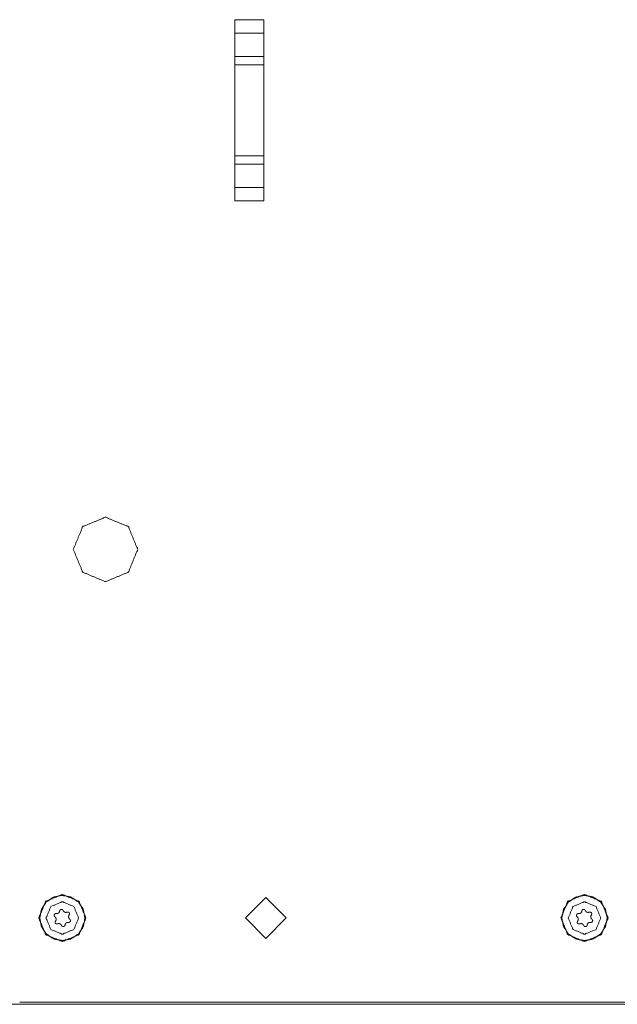
# Model space of a CAD drawing. Units: inches. Extents: x 50 to 107, y 15 to 156.
# Drawn here: x 89 to 94, y 15 to 24 of the extents above; entities that cross this region are included whole.
import ezdxf

# ---------------------------------------------------------------- set-up
doc = ezdxf.new("R2010")
doc.units = ezdxf.units.IN
doc.header["$MEASUREMENT"] = 0
doc.layers.add('customer front', color=7, linetype='Continuous', true_color=0xffffff)

msp = doc.modelspace()

# ---------------------------------------------------------------- linework, layer by layer
at = {"layer": 'customer front', "color": 2, "linetype": 'Continuous', "lineweight": 18}
for p, q in [((90.6664, 23.624), (90.6664, 22.049)), ((90.6665, 23.5084), (90.6664, 23.624)), ((90.6664, 23.624), (90.9165, 23.624)), ((90.9165, 23.624), (90.9165, 23.5084)), ((90.9165, 22.049), (90.9165, 23.624)), ((90.6665, 23.3039), (90.6665, 23.5084)), ((90.9165, 23.5084), (90.6665, 23.5084)), ((90.9165, 23.3039), (90.9165, 23.5084)), ((90.6665, 23.2332), (90.6665, 23.3039)), ((90.6665, 23.3039), (90.9165, 23.3039)), ((90.9165, 23.3039), (90.9165, 23.2332)), ((90.6665, 22.4398), (90.6665, 23.2332)), ((90.9165, 23.2332), (90.6665, 23.2332)), ((90.9165, 22.4398), (90.9165, 23.2332)), ((90.6665, 22.3691), (90.6665, 22.4398)), ((90.6665, 22.4398), (90.9165, 22.4398)), ((90.9165, 22.4398), (90.9165, 22.3691)), ((90.6665, 22.1646), (90.6665, 22.3691)), ((90.9165, 22.3691), (90.6665, 22.3691)), ((90.9165, 22.1646), (90.9165, 22.3691)), ((90.6664, 22.049), (90.6665, 22.1646)), ((90.6665, 22.1646), (90.9165, 22.1646)), ((90.9165, 22.1646), (90.9165, 22.049)), ((90.9165, 22.049), (90.6664, 22.049)), ((90.7583, 15.8185), (90.9351, 15.9953)), ((90.9351, 15.9953), (91.1119, 15.8185)), ((89.1002, 15.8306), (89.104, 15.8271)), ((89.1162, 15.8564), (89.111, 15.8567)), ((89.1437, 15.8817), (89.1426, 15.8767)), ((89.1741, 15.8808), (89.1717, 15.8854)), ((89.2098, 15.8696), (89.2048, 15.8681)), ((89.2241, 15.8429), (89.2269, 15.8472)), ((93.638, 15.8306), (93.6418, 15.8271)), ((93.6539, 15.8564), (93.6488, 15.8567)), ((93.6815, 15.8817), (93.6804, 15.8767)), ((93.7118, 15.8808), (93.7094, 15.8854)), ((93.7475, 15.8696), (93.7426, 15.8681)), ((93.7619, 15.8429), (93.7647, 15.8472)), ((89.1084, 15.7941), (89.1056, 15.7898)), ((89.1227, 15.7674), (89.1277, 15.7689)), ((89.1584, 15.7562), (89.1608, 15.7516)), ((89.1888, 15.7553), (89.1899, 15.7603)), ((89.2163, 15.7806), (89.2215, 15.7803)), ((89.2323, 15.8064), (89.2285, 15.8099)), ((90.9351, 15.6417), (90.7583, 15.8185)), ((91.1119, 15.8185), (90.9351, 15.6417)), ((93.6461, 15.7941), (93.6433, 15.7898)), ((93.6605, 15.7674), (93.6654, 15.7689)), ((93.6962, 15.7562), (93.6986, 15.7516)), ((93.7265, 15.7553), (93.7276, 15.7603)), ((93.7541, 15.7806), (93.7592, 15.7803)), ((93.77, 15.8064), (93.7662, 15.8099))]:
    msp.add_line(p, q, dxfattribs=at)
for points, knots in [([(89.2615, 19.021), (89.3435, 19.219), (89.5415, 19.301), (89.7395, 19.219), (89.8215, 19.021), (89.7395, 18.823), (89.5415, 18.741), (89.3435, 18.823), (89.2615, 19.021)], [0, 0, 0.125001, 0.25, 0.375003, 0.500003, 0.625, 0.750002, 0.875002, 1, 1]), ([(88.9615, 15.8185), (89.0215, 15.9633), (89.1663, 16.0232), (89.311, 15.9633), (89.371, 15.8185), (89.311, 15.6737), (89.1663, 15.6138), (89.0215, 15.6737), (88.9615, 15.8185)], [0, 0, 0.125003, 0.250001, 0.374999, 0.500002, 0.625003, 0.750001, 0.874999, 1, 1]), ([(89.3481, 15.7431), (89.3631, 15.8184), (89.3481, 15.8938), (89.3055, 15.9576), (89.2417, 16.0003), (89.1663, 16.0154), (89.091, 16.0004), (89.0271, 15.9577), (88.9844, 15.8939)], [0, 0, 0.124999, 0.249998, 0.374996, 0.499999, 0.624999, 0.75, 0.875002, 1, 1]), ([(93.4993, 15.8185), (93.5592, 15.9633), (93.704, 16.0232), (93.8488, 15.9633), (93.9087, 15.8185), (93.8488, 15.6737), (93.704, 15.6138), (93.5592, 15.6737), (93.4993, 15.8185)], [0, 0, 0.125001, 0.249999, 0.375001, 0.500002, 0.625001, 0.750004, 0.875001, 1, 1]), ([(93.8858, 15.7431), (93.9009, 15.8184), (93.8859, 15.8938), (93.8433, 15.9576), (93.7794, 16.0003), (93.7041, 16.0153), (93.6287, 16.0004), (93.5649, 15.9578), (93.5222, 15.8939)], [0, 0, 0.125002, 0.249998, 0.375004, 0.500007, 0.625006, 0.749997, 0.874996, 1, 1]), ([(89.3075, 15.8185), (89.2661, 15.9184), (89.1663, 15.9597), (89.0664, 15.9184), (89.025, 15.8185), (89.0664, 15.7186), (89.1663, 15.6773), (89.2661, 15.7186), (89.3075, 15.8185)], [0, 0, 0.124997, 0.249999, 0.375002, 0.499999, 0.624998, 0.749999, 0.875001, 1, 1]), ([(93.8452, 15.8185), (93.8039, 15.9184), (93.704, 15.9597), (93.6041, 15.9184), (93.5628, 15.8185), (93.6041, 15.7186), (93.704, 15.6773), (93.8039, 15.7186), (93.8452, 15.8185)], [0, 0, 0.124998, 0.250002, 0.374998, 0.499999, 0.625002, 0.749997, 0.875, 1, 1]), ([(88.9844, 15.8939), (88.9694, 15.8186), (88.9844, 15.7432), (89.027, 15.6794), (89.0908, 15.6367), (89.1662, 15.6217), (89.2415, 15.6366), (89.3054, 15.6793), (89.3481, 15.7431)], [0, 0, 0.125, 0.25, 0.374997, 0.500001, 0.625, 0.750002, 0.875001, 1, 1]), ([(89.111, 15.8567), (89.105, 15.8557), (89.0999, 15.8524), (89.0982, 15.8499), (89.0965, 15.8474), (89.0954, 15.8415), (89.0967, 15.8355), (89.0985, 15.8331), (89.1002, 15.8306)], [0, 0, 0.166689, 0.33337, 0.416608, 0.499946, 0.666662, 0.833402, 0.916631, 1, 1]), ([(89.1426, 15.8767), (89.1409, 15.8725), (89.1392, 15.8684), (89.1331, 15.8618), (89.1251, 15.8576), (89.1162, 15.8564)], [0, 0, 0.124948, 0.249965, 0.499902, 0.750047, 1, 1]), ([(89.1717, 15.8854), (89.1679, 15.8901), (89.1652, 15.8915), (89.1625, 15.8929), (89.1564, 15.8934), (89.1507, 15.8914), (89.1462, 15.8873), (89.1437, 15.8817)], [0, 0, 0.166598, 0.250049, 0.333362, 0.499953, 0.666549, 0.833296, 1, 1]), ([(89.2048, 15.8681), (89.1959, 15.8669), (89.1871, 15.8688), (89.1833, 15.8713), (89.1795, 15.8737), (89.1741, 15.8808)], [0, 0, 0.249943, 0.49992, 0.625018, 0.749986, 1, 1]), ([(89.2269, 15.8472), (89.2291, 15.8529), (89.2288, 15.859), (89.2262, 15.8644), (89.2216, 15.8684), (89.2158, 15.8702), (89.2098, 15.8696)], [0, 0, 0.166764, 0.333348, 0.500099, 0.666758, 0.833336, 1, 1]), ([(89.2285, 15.8099), (89.223, 15.817), (89.2216, 15.8213), (89.2203, 15.8256), (89.2205, 15.8301), (89.2207, 15.8346), (89.2224, 15.8387), (89.2241, 15.8429)], [0, 0, 0.249998, 0.375046, 0.499996, 0.625016, 0.750043, 0.874987, 1, 1]), ([(93.5222, 15.8939), (93.5072, 15.8186), (93.5221, 15.7432), (93.5648, 15.6794), (93.6286, 15.6367), (93.7039, 15.6216), (93.7793, 15.6366), (93.8431, 15.6793), (93.8858, 15.7431)], [0, 0, 0.125, 0.249999, 0.375003, 0.499997, 0.624998, 0.75, 0.875002, 1, 1]), ([(93.6488, 15.8567), (93.6428, 15.8557), (93.6377, 15.8524), (93.6343, 15.8474), (93.6337, 15.8444), (93.6331, 15.8415), (93.6338, 15.8385), (93.6344, 15.8355), (93.6362, 15.8331), (93.638, 15.8306)], [0, 0, 0.166672, 0.333337, 0.499996, 0.583368, 0.666662, 0.749985, 0.833346, 0.916744, 1, 1]), ([(93.6804, 15.8767), (93.6786, 15.8725), (93.6769, 15.8684), (93.6708, 15.8618), (93.6629, 15.8576), (93.6539, 15.8564)], [0, 0, 0.124978, 0.250066, 0.499979, 0.749897, 1, 1]), ([(93.7094, 15.8854), (93.7056, 15.8901), (93.7002, 15.8929), (93.6942, 15.8934), (93.6884, 15.8914), (93.6862, 15.8893), (93.684, 15.8873), (93.6815, 15.8817)], [0, 0, 0.166687, 0.333311, 0.500095, 0.666725, 0.750123, 0.833359, 1, 1]), ([(93.7426, 15.8681), (93.7337, 15.8669), (93.7249, 15.8688), (93.7173, 15.8737), (93.7118, 15.8808)], [0, 0, 0.250091, 0.500018, 0.750108, 1, 1]), ([(93.7647, 15.8472), (93.7668, 15.8529), (93.7667, 15.8559), (93.7666, 15.859), (93.7652, 15.8617), (93.7639, 15.8644), (93.7616, 15.8664), (93.7593, 15.8684), (93.7564, 15.8693), (93.7535, 15.8702), (93.7475, 15.8696)], [0, 0, 0.166664, 0.250001, 0.33333, 0.416677, 0.499947, 0.583351, 0.66662, 0.750065, 0.833352, 1, 1]), ([(93.7662, 15.8099), (93.7607, 15.817), (93.7594, 15.8213), (93.758, 15.8256), (93.7582, 15.8301), (93.7584, 15.8346), (93.7602, 15.8387), (93.7619, 15.8429)], [0, 0, 0.250007, 0.374987, 0.500063, 0.625031, 0.749946, 0.875029, 1, 1]), ([(89.1056, 15.7898), (89.1034, 15.7841), (89.1037, 15.778), (89.1063, 15.7726), (89.1109, 15.7686), (89.1167, 15.7668), (89.1227, 15.7674)], [0, 0, 0.166679, 0.333352, 0.500102, 0.66676, 0.833337, 1, 1]), ([(89.104, 15.8271), (89.1095, 15.82), (89.1109, 15.8157), (89.1122, 15.8114), (89.112, 15.8069), (89.1118, 15.8024), (89.1101, 15.7983), (89.1084, 15.7941)], [0, 0, 0.249925, 0.375015, 0.500008, 0.624982, 0.749919, 0.874946, 1, 1]), ([(89.1277, 15.7689), (89.1366, 15.7701), (89.1454, 15.7682), (89.153, 15.7633), (89.1584, 15.7562)], [0, 0, 0.249954, 0.499921, 0.750059, 1, 1]), ([(89.1608, 15.7516), (89.1646, 15.7469), (89.1673, 15.7455), (89.17, 15.7441), (89.1761, 15.7436), (89.1818, 15.7456), (89.1863, 15.7497), (89.1875, 15.7525), (89.1888, 15.7553)], [0, 0, 0.166684, 0.250143, 0.333464, 0.50007, 0.666712, 0.833476, 0.916774, 1, 1]), ([(89.1899, 15.7603), (89.1916, 15.7645), (89.1933, 15.7686), (89.1964, 15.7719), (89.1994, 15.7753), (89.2074, 15.7794), (89.2163, 15.7806)], [0, 0, 0.124982, 0.250075, 0.37508, 0.499996, 0.750062, 1, 1]), ([(89.2215, 15.7803), (89.2275, 15.7813), (89.2326, 15.7846), (89.2343, 15.7871), (89.236, 15.7896), (89.2371, 15.7955), (89.2358, 15.8015), (89.2341, 15.8039), (89.2323, 15.8064)], [0, 0, 0.166677, 0.333346, 0.416578, 0.49991, 0.666614, 0.833342, 0.9166, 1, 1]), ([(93.6433, 15.7898), (93.6412, 15.7841), (93.6413, 15.7811), (93.6414, 15.778), (93.6428, 15.7753), (93.6441, 15.7726), (93.6487, 15.7686), (93.6516, 15.7677), (93.6545, 15.7668), (93.6605, 15.7674)], [0, 0, 0.166754, 0.250042, 0.333337, 0.41661, 0.499961, 0.666611, 0.749902, 0.83335, 1, 1]), ([(93.6418, 15.8271), (93.6445, 15.8236), (93.6473, 15.82), (93.65, 15.8114), (93.6496, 15.8024), (93.6478, 15.7983), (93.6461, 15.7941)], [0, 0, 0.125012, 0.250134, 0.500024, 0.750053, 0.875061, 1, 1]), ([(93.6654, 15.7689), (93.6744, 15.7701), (93.6831, 15.7682), (93.6907, 15.7633), (93.6934, 15.7598), (93.6962, 15.7562)], [0, 0, 0.25008, 0.500013, 0.749883, 0.874997, 1, 1]), ([(93.6986, 15.7516), (93.7024, 15.7469), (93.7078, 15.7441), (93.7138, 15.7436), (93.7196, 15.7456), (93.7218, 15.7477), (93.724, 15.7497), (93.7265, 15.7553)], [0, 0, 0.166621, 0.333249, 0.500041, 0.666646, 0.749914, 0.833314, 1, 1]), ([(93.7276, 15.7603), (93.7294, 15.7645), (93.7311, 15.7686), (93.7372, 15.7752), (93.7451, 15.7794), (93.7541, 15.7806)], [0, 0, 0.125, 0.24993, 0.499954, 0.749902, 1, 1]), ([(93.7592, 15.7803), (93.7652, 15.7813), (93.7703, 15.7846), (93.7737, 15.7896), (93.7743, 15.7926), (93.7749, 15.7955), (93.7742, 15.7985), (93.7736, 15.8015), (93.7718, 15.8039), (93.77, 15.8064)], [0, 0, 0.166686, 0.333363, 0.500036, 0.583337, 0.666715, 0.750045, 0.833369, 0.916737, 1, 1]), ([(80.774, 15.0685), (80.8575, 15.0685), (81.173, 15.0685), (81.8722, 15.0685), (84.6878, 15.0685), (90.4118, 15.0685), (96.9962, 15.0685), (102.7202, 15.0685), (105.152, 15.0685), (105.9195, 15.0685), (106.634, 15.0685)], [0, 0, 0.00323, 0.015429, 0.042469, 0.151347, 0.372692, 0.627308, 0.848654, 0.942691, 0.972372, 1, 1]), ([(88.7956, 15.0865), (89.1115, 15.0865), (89.4562, 15.0865), (89.604, 15.0865), (90.0965, 15.0865), (90.6507, 15.0865), (90.8532, 15.0865), (90.994, 15.0865), (92.3056, 15.0865), (93.2498, 15.0865), (94.8516, 15.0865), (95.5092, 15.0865), (96.6165, 15.0865), (96.819, 15.0865), (97.6015, 15.0865), (97.9518, 15.0865), (98.6124, 15.0865)], [0, 0, 0.032181, 0.067297, 0.082348, 0.132516, 0.188971, 0.209603, 0.223946, 0.357549, 0.453737, 0.616906, 0.683889, 0.796681, 0.817317, 0.897023, 0.932703, 1, 1])]:
    msp.add_open_spline(points, degree=1, knots=knots, dxfattribs=at)

doc.saveas('drawing.dxf')
